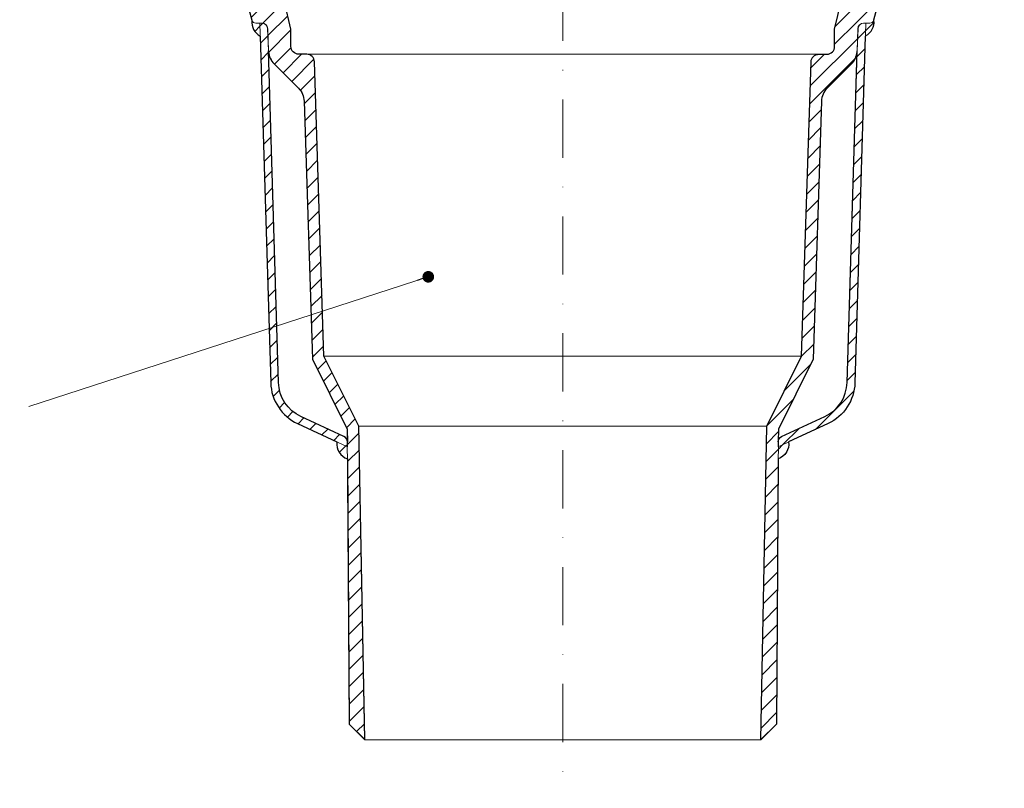
# Model space of a CAD drawing. Units: millimetres. Extents: x -5989 to 11655, y 16395 to 26253.
# Drawn here: x 1015 to 1269, y 21078 to 21276 of the extents above; entities that cross this region are included whole.
import ezdxf

# ---------------------------------------------------------------- set-up
doc = ezdxf.new("R2010")
doc.units = ezdxf.units.MM
doc.linetypes.add('DASHDOT2', pattern=[0.5, 0.25, -0.125, 0, -0.125])
for name, color, linetype, lineweight in [('TOPWET_TENKOU', 142, 'Continuous', 13), ('TOPWET_TLUSTOU', 142, 'Continuous', 30), ('TOPWET_ČEŠTINA', 225, 'Continuous', 13)]:
    doc.layers.add(name, color=color, linetype=linetype, lineweight=lineweight)
doc.styles.add('REGULAR_ARIAL_NARROW', font='ARIALN.TTF')
doc.dimstyles.new('ISO-TW 1-3', dxfattribs={"dimscale": 3, "dimtxt": 2.2, "dimasz": 1.5, "dimexe": 1, "dimexo": 0, "dimgap": 0.75, "dimtad": 1, "dimdec": 0, "dimtxsty": 'REGULAR_ARIAL_NARROW', "dimblk": 'ARCHTICK', "dimcen": 0.5, "dimclrd": 256, "dimclre": 256, "dimclrt": 256, "dimadec": 0, "dimazin": 0, "dimtfac": 1, "dimtdec": 0, "dimtmove": 1, "dimatfit": 3, "dimldrblk": 'DOT', "dimfxl": 1, "dimtfill": 1, "dimtzin": 0, "dimlwd": -1, "dimlwe": -1, "dimarcsym": 0})
pattern_1 = [(45, (-27, 12097), (-2.245064, 2.245064), [])]

# ---------------------------------------------------------------- blocks, each defined once
blk = doc.blocks.new('_ArchTick')
at = {"color": 0, "linetype": 'ByBlock', "const_width": 0.15}
blk.add_lwpolyline([(-0.5, -0.5), (0.5, 0.5)], dxfattribs=at)
blk = doc.blocks.new('_Dot')
at = {"color": 0, "linetype": 'ByBlock', "lineweight": -2}
blk.add_line((-0.5, 0), (-1, 0), dxfattribs=at)
at = {"color": 0, "linetype": 'ByBlock', "const_width": 0.5}
blk.add_lwpolyline([(-0.25, 0, 1), (0.25, 0, 1)], format="xyb", close=True, dxfattribs=at)

msp = doc.modelspace()

# ---------------------------------------------------------------- hatches: boundary and pattern name
at = {"layer": 'TOPWET_TENKOU', "ltscale": 40}
h = msp.add_hatch(dxfattribs=at)
h.set_pattern_fill('LINE', color=256, angle=45)
h.set_pattern_definition(pattern_1)
h.paths.add_polyline_path([(987.39, 21300.5), (1057.09, 21300.5, -0.267949), (1059.69, 21299), (1062.85, 21293.52, 0.267949), (1065.45, 21292.02), (1076.01, 21292.02, -0.339454), (1076.97, 21291.28), (1078.79, 21284.5, 0.339454), (1080.72, 21283.02), (1081.96, 21283.02, -0.34855), (1082.94, 21282.25), (1084.99, 21273.45), (1084.99, 21269.02, 0.414214), (1086.99, 21267.02), (1089.05, 21267.02, -0.404823), (1091.05, 21265.08), (1093.49, 21189.26), (1102.49, 21171.21), (1103.99, 21090.5), (1099.99, 21094.5), (1099.49, 21170.5), (1090.51, 21188.5), (1088.38, 21254.9, 0.190566), (1086.91, 21258.28), (1080.66, 21264.54, -0.188543), (1079.2, 21267.87), (1078.97, 21273.58, 0.402552), (1077.47, 21275.02), (1075.92, 21275.02, -0.339454), (1074.95, 21275.76), (1072.8, 21283.79, 0.339454), (1069.9, 21286.02), (1063.14, 21286.02, -0.267949), (1060.55, 21287.52), (1056.22, 21295, 0.267949), (1053.63, 21296.5), (984.39, 21296.5), (984.39, 21297.5)])
h.paths.add_polyline_path([(973.39, 21300.5), (975.39, 21300.5), (978.39, 21297.5), (978.39, 21296.5), (973.39, 21296.5)])
h.paths.add_polyline_path([(1079.77, 21182.41), (1076.99, 21275.02), (1077.47, 21275.02, -0.405456), (1078.97, 21273.56), (1081.77, 21182.46, 0.283166), (1087.54, 21173.71), (1098.64, 21168.53, -0.28969), (1099.51, 21167.18), (1099.52, 21165.91), (1086.69, 21171.89, -0.283356)], flags=17)
h.paths.add_polyline_path([(1096.83, 21167.16), (1099.52, 21165.91), (1099.54, 21162.84, -0.361391)], flags=17)
h.paths.add_polyline_path([(1074.95, 21275.76, 0.339454), (1075.92, 21275.02), (1076.99, 21275.02), (1077.09, 21271.68, -0.318086)], flags=17)
h = msp.add_hatch(dxfattribs=at)
h.set_pattern_fill('LINE', color=256, angle=45)
h.set_pattern_definition(pattern_1)
h.paths.add_polyline_path([(1322.61, 21300.5), (1252.91, 21300.5, 0.267949), (1250.31, 21299), (1247.15, 21293.52, -0.267949), (1244.55, 21292.02), (1233.99, 21292.02, 0.339454), (1233.03, 21291.28), (1231.21, 21284.5, -0.339454), (1229.28, 21283.02), (1228.04, 21283.02, 0.34855), (1227.06, 21282.25), (1225.01, 21273.45), (1225.01, 21269.02, -0.414214), (1223.01, 21267.02), (1220.95, 21267.02, 0.404823), (1218.95, 21265.08), (1216.51, 21189.26), (1207.51, 21171.21), (1206.01, 21090.5), (1210.01, 21094.5), (1210.51, 21170.5), (1219.49, 21188.5), (1221.62, 21254.9, -0.190566), (1223.09, 21258.28), (1229.34, 21264.54, 0.188543), (1230.8, 21267.87), (1231.03, 21273.58, -0.402552), (1232.53, 21275.02), (1234.08, 21275.02, 0.339454), (1235.05, 21275.76), (1237.2, 21283.79, -0.339454), (1240.1, 21286.02), (1246.86, 21286.02, 0.267949), (1249.45, 21287.52), (1253.78, 21295, -0.267949), (1256.37, 21296.5), (1325.61, 21296.5), (1325.61, 21297.5)])
h.paths.add_polyline_path([(1336.61, 21300.5), (1334.61, 21300.5), (1331.61, 21297.5), (1331.61, 21296.5), (1336.61, 21296.5)])
h.paths.add_polyline_path([(1230.23, 21182.41), (1233.01, 21275.02), (1232.53, 21275.02, 0.405456), (1231.03, 21273.56), (1228.23, 21182.46, -0.283166), (1222.46, 21173.71), (1211.36, 21168.53, 0.28969), (1210.49, 21167.18), (1210.48, 21165.91), (1223.31, 21171.89, 0.283356)], flags=17)
h.paths.add_polyline_path([(1213.17, 21167.16), (1210.48, 21165.91), (1210.46, 21162.84, 0.361391)], flags=17)
h.paths.add_polyline_path([(1235.05, 21275.76, -0.339454), (1234.08, 21275.02), (1233.01, 21275.02), (1232.91, 21271.68, 0.318086)], flags=17)

# ---------------------------------------------------------------- linework, layer by layer
at = {"layer": 'TOPWET_TENKOU', "linetype": 'DASHDOT2', "ltscale": 60}
msp.add_line((1155, 21405.86), (1155, 21077.97), dxfattribs=at)
at = {"layer": 'TOPWET_TENKOU', "linetype": 'Continuous', "ltscale": 40}
for points in [[(1072.8, 21283.79), (1074.95, 21275.76, 0.339454), (1075.92, 21275.02), (1077.47, 21275.02, -0.402552), (1078.97, 21273.58), (1079.2, 21267.87, 0.188543), (1080.66, 21264.54), (1086.91, 21258.28, -0.190566), (1088.38, 21254.9), (1090.51, 21188.5), (1099.49, 21170.5), (1099.99, 21094.5), (1103.99, 21090.5), (1102.49, 21171.21), (1093.49, 21189.26), (1091.05, 21265.08, 0.404823), (1089.05, 21267.02), (1086.99, 21267.02, -0.414214), (1084.99, 21269.02), (1084.99, 21273.45), (1082.94, 21282.25, 0.34855)], [(1237.2, 21283.79), (1235.05, 21275.76, -0.339454), (1234.08, 21275.02), (1232.53, 21275.02, 0.402552), (1231.03, 21273.58), (1230.8, 21267.87, -0.188543), (1229.34, 21264.54), (1223.09, 21258.28, 0.190566), (1221.62, 21254.9), (1219.49, 21188.5), (1210.51, 21170.5), (1210.01, 21094.5), (1206.01, 21090.5), (1207.51, 21171.21), (1216.51, 21189.26), (1218.95, 21265.08, -0.404823), (1220.95, 21267.02), (1223.01, 21267.02, 0.414214), (1225.01, 21269.02), (1225.01, 21273.45), (1227.06, 21282.25, -0.34855)], [(1074.95, 21275.76, 0.318086), (1077.09, 21271.68, 0.318086)], [(1235.05, 21275.76, -0.318086), (1232.91, 21271.68, -0.318086)], [(1096.83, 21167.16, 0.363306), (1099.56, 21162.83)], [(1213.17, 21167.16, -0.363306), (1210.44, 21162.83)]]:
    msp.add_lwpolyline(points, format="xyb", dxfattribs=at)
at = {"layer": 'TOPWET_TENKOU', "color": 122, "linetype": 'Continuous', "ltscale": 40}
for points in [[(1099.51, 21167.18, 0.28969), (1098.64, 21168.53), (1087.54, 21173.71, -0.283356), (1081.77, 21182.47), (1079.03, 21273.56, 0.405456), (1077.53, 21275.02), (1076.99, 21275.02), (1079.77, 21182.41, 0.283356), (1086.69, 21171.89), (1099.52, 21165.91), (1099.51, 21167.18)], [(1210.49, 21167.18, -0.28969), (1211.36, 21168.53), (1222.46, 21173.71, 0.283356), (1228.23, 21182.47), (1230.97, 21273.56, -0.405456), (1232.47, 21275.02), (1233.01, 21275.02), (1230.23, 21182.41, -0.283356), (1223.31, 21171.89), (1210.48, 21165.91), (1210.49, 21167.18)]]:
    msp.add_lwpolyline(points, format="xyb", dxfattribs=at)
at = {"layer": 'TOPWET_TENKOU', "linetype": 'Continuous', "ltscale": 40}
for points in [[(1089.05, 21267.02), (1220.95, 21267.02)], [(1093.49, 21189.26), (1216.51, 21189.26)], [(1102.49, 21171.21), (1207.51, 21171.21)], [(1104.04, 21090.47), (1205.96, 21090.47)]]:
    msp.add_lwpolyline(points, dxfattribs=at)
at = {"layer": 'TOPWET_TLUSTOU', "ltscale": 40}
for points in [[(1072.8, 21283.79), (1074.95, 21275.76, 0.318086), (1077.09, 21271.68), (1079.77, 21182.41, 0.283356), (1086.69, 21171.89), (1096.83, 21167.16, 0.363306), (1099.56, 21162.83), (1099.99, 21094.5), (1104.04, 21090.47), (1102.49, 21171.21), (1093.49, 21189.26), (1091.05, 21265.08, 0.404823), (1089.05, 21267.02), (1086.99, 21267.02, -0.414214), (1084.99, 21269.02), (1084.99, 21273.45), (1083.35, 21280.47)], [(1237.2, 21283.79), (1235.05, 21275.76, -0.318086), (1232.91, 21271.68), (1230.23, 21182.41, -0.283356), (1223.31, 21171.89), (1213.17, 21167.16, -0.363306), (1210.44, 21162.83), (1210.01, 21094.5), (1205.96, 21090.47), (1207.51, 21171.21), (1216.51, 21189.26), (1218.95, 21265.08, -0.404823), (1220.95, 21267.02), (1223.01, 21267.02, 0.414214), (1225.01, 21269.02), (1225.01, 21273.45), (1226.65, 21280.47)], [(1079.21, 21267.65, 0.177109), (1080.66, 21264.54), (1086.91, 21258.28, -0.190566), (1088.38, 21254.9), (1090.51, 21188.5), (1099.49, 21170.5), (1099.51, 21167.18, 0.28969), (1098.64, 21168.53), (1087.54, 21173.71, -0.283356), (1081.77, 21182.47), (1079.2, 21267.87)], [(1229.34, 21264.54), (1223.09, 21258.28, 0.190566), (1221.62, 21254.9), (1219.49, 21188.5), (1210.51, 21170.5), (1210.49, 21167.18, -0.28969), (1211.36, 21168.53), (1222.46, 21173.71, 0.283356), (1228.23, 21182.47), (1230.8, 21267.87)]]:
    msp.add_lwpolyline(points, format="xyb", dxfattribs=at)
msp.add_arc((1225.81, 21268.07), 5, 315, 355.1737, dxfattribs=at)

# ---------------------------------------------------------------- leaders
at = {"layer": 'TOPWET_ČEŠTINA', "ltscale": 40}
msp.add_leader([(1120.36, 21209.7), (1017.5, 21176.29)], dimstyle='ISO-TW 1-3', override={"dimasz": 1, "dimgap": 3, "dimtad": 0, "dimtfillclr": 256}, dxfattribs=at)

doc.saveas('drawing.dxf')
